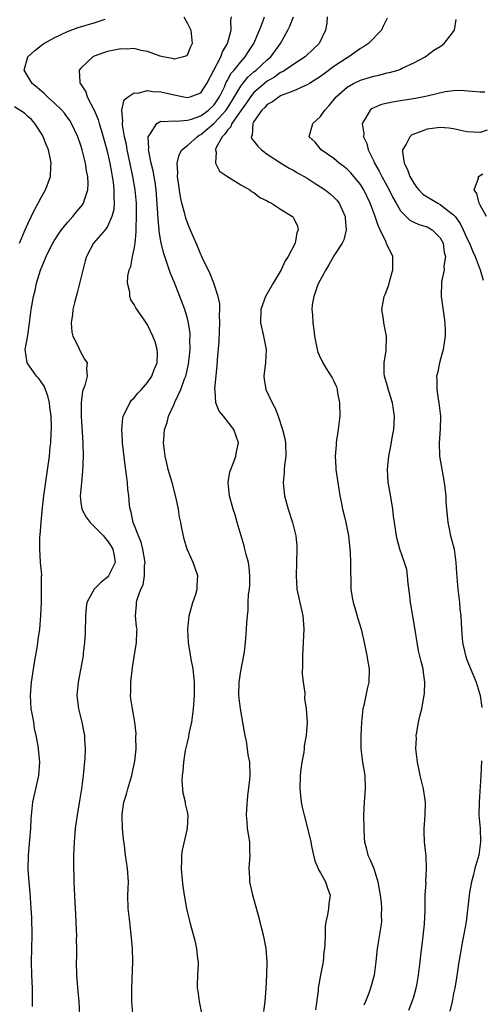
# Model space of a CAD drawing. Units: inches. Extents: x 2607000 to 2610000, y 1488000 to 1491000.
# Drawn here: x 2607666 to 2607735, y 1488299 to 1488447 of the extents above; entities that cross this region are included whole.
import ezdxf

# ---------------------------------------------------------------- set-up
doc = ezdxf.new("R2010")
doc.units = ezdxf.units.IN
doc.header["$MEASUREMENT"] = 0
doc.layers.add('LD26071488_2ft', color=214, linetype='Continuous')

msp = doc.modelspace()

# ---------------------------------------------------------------- linework, layer by layer
at = {"layer": 'LD26071488_2ft'}
for points, elevation in [([(2607667.73, 1488298.27), (2607667.74, 1488299), (2607667.72, 1488299.72), (2607667.71, 1488301), (2607667.6, 1488303), (2607667.56, 1488305), (2607667.66, 1488309), (2607667.62, 1488311.62), (2607667.54, 1488313), (2607667.41, 1488314.59), (2607667.37, 1488315.37), (2607667.2, 1488317), (2607667.07, 1488318.93), (2607667.12, 1488321), (2607667.34, 1488323.34), (2607667.48, 1488325), (2607667.54, 1488326.46), (2607667.79, 1488329), (2607668.68, 1488333), (2607668.82, 1488335), (2607668.56, 1488337.44), (2607668.28, 1488339), (2607668.04, 1488340.04), (2607667.91, 1488341), (2607667.68, 1488342.32), (2607667.54, 1488343), (2607667.41, 1488345), (2607667.56, 1488347), (2607668.02, 1488349.98), (2607668.47, 1488352.47), (2607668.54, 1488353), (2607668.57, 1488353.42), (2607668.82, 1488355), (2607668.99, 1488356.99), (2607669.06, 1488359.06), (2607669.08, 1488361), (2607669.07, 1488362.93), (2607669.11, 1488363.11), (2607669, 1488364.09), (2607668.93, 1488364.93), (2607668.94, 1488365.06), (2607668.8, 1488367), (2607668.84, 1488368.84), (2607668.89, 1488369.11), (2607669.04, 1488371.04), (2607669.24, 1488373.24), (2607669.44, 1488375), (2607670.28, 1488381), (2607670.4, 1488382.4), (2607670.48, 1488383), (2607670.52, 1488384.52), (2607670.56, 1488385), (2607670.57, 1488385.43), (2607670.51, 1488387), (2607670.35, 1488388.35), (2607670.29, 1488389), (2607670.05, 1488390.05), (2607669.5, 1488391.5), (2607669, 1488392.14), (2607668.65, 1488392.65), (2607668.32, 1488393), (2607666.94, 1488395), (2607666.64, 1488397), (2607667, 1488399.14), (2607667.27, 1488401), (2607667.52, 1488403), (2607667.85, 1488405), (2607668.1, 1488405.9), (2607668.34, 1488407), (2607668.93, 1488408.93), (2607669.79, 1488411), (2607670.53, 1488412.53), (2607670.78, 1488413), (2607671, 1488413.36), (2607671.64, 1488414.36), (2607672.09, 1488415), (2607673, 1488416.12), (2607673.78, 1488417), (2607674.32, 1488417.68), (2607675, 1488418.45), (2607675.25, 1488418.75), (2607675.39, 1488419), (2607675.53, 1488419.53), (2607676.06, 1488421), (2607676.1, 1488421.9), (2607676.04, 1488423), (2607675.85, 1488423.85), (2607675.69, 1488425), (2607675.19, 1488427), (2607675, 1488427.66), (2607674.52, 1488429), (2607673.59, 1488431), (2607673.36, 1488431.36), (2607673, 1488431.9), (2607672.53, 1488432.53), (2607672.12, 1488433), (2607671, 1488434.11), (2607669.98, 1488435), (2607669.48, 1488435.48), (2607668.41, 1488436.41), (2607667.65, 1488437), (2607666.47, 1488439), (2607667.04, 1488441), (2607668.05, 1488441.95), (2607669, 1488442.69), (2607669.44, 1488443), (2607671, 1488443.86), (2607673, 1488444.83), (2607674.59, 1488445.41), (2607677, 1488446.12), (2607678.64, 1488446.64)], 8454), ([(2607690.47, 1488447), (2607691, 1488445.99), (2607691.49, 1488445), (2607691.69, 1488443), (2607691.48, 1488442.52), (2607691, 1488441.35), (2607690.84, 1488441.16), (2607690.42, 1488441), (2607689, 1488440.66), (2607688.75, 1488440.75), (2607687.3, 1488441), (2607686.91, 1488441.09), (2607685, 1488441.8), (2607684.05, 1488441.95), (2607683, 1488442.24), (2607681.83, 1488442.17), (2607681, 1488442.22), (2607680.01, 1488441.99), (2607679, 1488441.81), (2607678.38, 1488441.62), (2607677, 1488441.09), (2607676.81, 1488441), (2607675, 1488439.32), (2607674.75, 1488439), (2607674.84, 1488437.16), (2607674.88, 1488437), (2607674.93, 1488436.93), (2607675.72, 1488435.72), (2607675.92, 1488435), (2607676.98, 1488432.98), (2607677.58, 1488431.58), (2607677.73, 1488431), (2607678.03, 1488430.03), (2607678.87, 1488427), (2607679.34, 1488425), (2607679.59, 1488423.59), (2607679.71, 1488423), (2607679.83, 1488422.17), (2607679.96, 1488421), (2607679.93, 1488419.93), (2607680, 1488419), (2607679.95, 1488418.05), (2607679.66, 1488417), (2607679, 1488415.51), (2607678.63, 1488415), (2607676.89, 1488413), (2607675.86, 1488411), (2607675.65, 1488410.35), (2607674.45, 1488405.55), (2607674.29, 1488405), (2607674.02, 1488404.02), (2607673.79, 1488403), (2607673.75, 1488402.25), (2607673.54, 1488401), (2607673.61, 1488399.61), (2607673.78, 1488399), (2607674.62, 1488397.38), (2607674.84, 1488396.84), (2607675.56, 1488395.56), (2607675.92, 1488395), (2607675.84, 1488394.16), (2607675.93, 1488393), (2607675.58, 1488391.58), (2607675.24, 1488390.76), (2607675.03, 1488389), (2607675.04, 1488386.96), (2607675.28, 1488383), (2607675.33, 1488381), (2607675.26, 1488378.74), (2607675.07, 1488377), (2607674.88, 1488375), (2607675, 1488374), (2607675.15, 1488373), (2607675.81, 1488371.8), (2607676.4, 1488371), (2607677, 1488370.43), (2607678.37, 1488369), (2607678.65, 1488368.65), (2607679, 1488368.26), (2607679.5, 1488367.5), (2607679.8, 1488367), (2607679.98, 1488366.02), (2607680.13, 1488365), (2607679.29, 1488363.29), (2607679.16, 1488363), (2607679, 1488362.81), (2607678.01, 1488361.99), (2607676.98, 1488361), (2607675.9, 1488359), (2607675.78, 1488358.22), (2607675.69, 1488357), (2607675.64, 1488354.36), (2607675.56, 1488353), (2607675.36, 1488351.36), (2607675.33, 1488351), (2607675.28, 1488350.72), (2607674.56, 1488347), (2607674.4, 1488345), (2607674.63, 1488343), (2607675.12, 1488341), (2607675.45, 1488339.45), (2607675.53, 1488339), (2607675.54, 1488338.46), (2607675.66, 1488337), (2607675.6, 1488335.6), (2607675.35, 1488333), (2607675.08, 1488331), (2607674.8, 1488329.2), (2607674.42, 1488327), (2607674.14, 1488325), (2607673.97, 1488323), (2607673.9, 1488321), (2607673.88, 1488319.88), (2607673.89, 1488319), (2607673.93, 1488318.07), (2607673.93, 1488317), (2607673.97, 1488315.97), (2607674.1, 1488313.9), (2607674.17, 1488312.17), (2607674.29, 1488309.71), (2607674.31, 1488309), (2607674.3, 1488308.3), (2607674.32, 1488307), (2607674.31, 1488305.69), (2607674.29, 1488305), (2607674.31, 1488303), (2607674.52, 1488300.52), (2607674.69, 1488299), (2607674.8, 1488297)], 8452), ([(2607682.79, 1488297.21), (2607682.67, 1488299), (2607682.67, 1488300.67), (2607682.65, 1488301), (2607682.8, 1488305), (2607682.75, 1488307), (2607682.61, 1488308.61), (2607682.33, 1488311), (2607682.12, 1488313), (2607682.07, 1488315), (2607682.14, 1488317), (2607682.01, 1488319), (2607681.7, 1488321), (2607681.54, 1488322.46), (2607681.4, 1488323.4), (2607681.27, 1488325), (2607681.2, 1488326.8), (2607681.17, 1488327), (2607681.19, 1488327.19), (2607681.46, 1488329), (2607681.83, 1488330.17), (2607682.06, 1488331), (2607682.67, 1488333), (2607682.71, 1488333.29), (2607683.12, 1488335.12), (2607683.29, 1488337), (2607683.25, 1488338.75), (2607683.31, 1488339.31), (2607683.11, 1488341), (2607682.73, 1488343), (2607682.5, 1488344.5), (2607682.45, 1488345), (2607682.48, 1488345.52), (2607682.49, 1488347), (2607682.77, 1488349.23), (2607683, 1488350.82), (2607683.36, 1488353), (2607683.4, 1488354.6), (2607683.43, 1488355), (2607683.37, 1488355.37), (2607683.2, 1488357), (2607683.36, 1488358.64), (2607683.35, 1488359), (2607683.43, 1488359.43), (2607684.02, 1488361), (2607684.36, 1488361.64), (2607684.55, 1488363), (2607684.56, 1488364.56), (2607684.64, 1488365), (2607684.32, 1488367), (2607684.06, 1488368.06), (2607683.63, 1488369), (2607683, 1488370.66), (2607682.85, 1488371), (2607682.57, 1488372.57), (2607682.39, 1488373), (2607682.31, 1488373.69), (2607682.19, 1488375), (2607682.04, 1488376.04), (2607681.98, 1488377), (2607681.87, 1488378.13), (2607681.63, 1488379.63), (2607681.27, 1488383), (2607681.27, 1488383.27), (2607681.15, 1488385), (2607681.29, 1488386.71), (2607681.35, 1488387), (2607681.76, 1488387.76), (2607682.34, 1488389), (2607682.62, 1488389.38), (2607683, 1488389.77), (2607683.57, 1488390.43), (2607684.11, 1488391), (2607685, 1488392.03), (2607685.65, 1488393), (2607686.01, 1488393.99), (2607686.45, 1488395), (2607686.51, 1488396.51), (2607686.47, 1488397), (2607686.14, 1488398.14), (2607685.8, 1488399), (2607685, 1488400.73), (2607684.79, 1488401), (2607684.38, 1488401.62), (2607683.25, 1488403.25), (2607683, 1488403.8), (2607682.49, 1488404.49), (2607682.35, 1488405), (2607682.35, 1488405.65), (2607682.01, 1488407), (2607682.03, 1488408.03), (2607682.25, 1488409), (2607682.49, 1488409.51), (2607682.76, 1488411), (2607683, 1488412.07), (2607683.13, 1488413), (2607683.32, 1488414.68), (2607683.3, 1488415.3), (2607683.37, 1488417), (2607683.33, 1488419), (2607683.16, 1488421), (2607682.81, 1488423), (2607682.48, 1488424.48), (2607681.95, 1488427), (2607681.83, 1488427.83), (2607681.56, 1488429), (2607681.24, 1488430.76), (2607681.23, 1488431), (2607681.31, 1488431.31), (2607681.16, 1488433), (2607681.48, 1488434.52), (2607682.11, 1488435), (2607683, 1488435.58), (2607683.56, 1488435.56), (2607685, 1488435.92), (2607685.78, 1488435.78), (2607687, 1488435.75), (2607689, 1488435.28), (2607689.26, 1488435.26), (2607690.44, 1488435), (2607691, 1488434.91), (2607691.39, 1488435), (2607693, 1488435.57), (2607693.94, 1488437), (2607694.95, 1488439), (2607696, 1488441), (2607696.26, 1488441.74), (2607697.01, 1488443), (2607697.55, 1488445), (2607697.53, 1488446.47), (2607697.63, 1488447)], 8450), ([(2607693.23, 1488297), (2607692.8, 1488299), (2607692.6, 1488300.6), (2607692.53, 1488301), (2607692.52, 1488301.48), (2607692.57, 1488303), (2607692.66, 1488304.66), (2607692.65, 1488305), (2607692.58, 1488305.42), (2607692.41, 1488307), (2607692.14, 1488308.14), (2607691.5, 1488310.5), (2607691.32, 1488311.32), (2607691, 1488312.55), (2607690.91, 1488313), (2607690.55, 1488315), (2607690.35, 1488316.35), (2607690.2, 1488317.8), (2607690.1, 1488319), (2607690.17, 1488320.17), (2607690.14, 1488321), (2607690.24, 1488321.76), (2607691.02, 1488325), (2607691.09, 1488327), (2607691, 1488327.53), (2607690.72, 1488328.72), (2607690.69, 1488329), (2607690.35, 1488330.35), (2607690.19, 1488332.19), (2607690.24, 1488333), (2607690.37, 1488333.63), (2607690.45, 1488335), (2607690.73, 1488336.73), (2607691, 1488337.96), (2607691.2, 1488338.8), (2607691.28, 1488339.28), (2607691.64, 1488341), (2607691.83, 1488342.18), (2607691.92, 1488343), (2607692.06, 1488345), (2607692.05, 1488345.95), (2607692.05, 1488347), (2607691.98, 1488347.98), (2607691.84, 1488349), (2607691.55, 1488350.45), (2607691.43, 1488351.43), (2607691.17, 1488353), (2607691.08, 1488355), (2607691.27, 1488357), (2607691.82, 1488359), (2607692.24, 1488360.24), (2607692.47, 1488361), (2607692.47, 1488361.53), (2607692.55, 1488363), (2607692.18, 1488364.17), (2607691.84, 1488365), (2607690.98, 1488367), (2607690.53, 1488368.53), (2607690.14, 1488370.14), (2607690.02, 1488371), (2607689.81, 1488371.81), (2607689.64, 1488373), (2607689.31, 1488374.69), (2607688.7, 1488377), (2607688.12, 1488379), (2607687.93, 1488379.93), (2607687.67, 1488381), (2607687.43, 1488383), (2607687.44, 1488383.44), (2607687.58, 1488385), (2607687.97, 1488386.03), (2607688.18, 1488387), (2607689, 1488388.82), (2607689.12, 1488389.12), (2607690, 1488391), (2607690.58, 1488392.58), (2607690.75, 1488393), (2607690.81, 1488393.19), (2607691.17, 1488394.83), (2607691.39, 1488397), (2607691.38, 1488398.62), (2607691.41, 1488399), (2607691.4, 1488399.4), (2607691.17, 1488401), (2607691, 1488401.67), (2607690.61, 1488403), (2607689.86, 1488405), (2607689, 1488407.17), (2607688.46, 1488408.46), (2607687.93, 1488410.07), (2607687.44, 1488411.44), (2607687.06, 1488413), (2607686.77, 1488414.77), (2607686.76, 1488415), (2607686.59, 1488416.59), (2607686.56, 1488417.44), (2607686.32, 1488421), (2607686.17, 1488422.17), (2607685.87, 1488423.87), (2607685.57, 1488425), (2607685.18, 1488426.82), (2607685.16, 1488427), (2607685.21, 1488427.21), (2607685.11, 1488429), (2607685.47, 1488429.47), (2607686.39, 1488431), (2607687, 1488431.31), (2607687.27, 1488431.27), (2607689, 1488431.39), (2607689.35, 1488431.35), (2607691, 1488431.47), (2607691.63, 1488431.63), (2607693, 1488432.14), (2607694.18, 1488433), (2607695, 1488433.76), (2607695.84, 1488435), (2607696.61, 1488436.61), (2607696.83, 1488437.17), (2607697, 1488437.43), (2607697.53, 1488438.47), (2607698.01, 1488439), (2607699, 1488440.26), (2607699.7, 1488441), (2607700.19, 1488441.81), (2607701, 1488443), (2607701.85, 1488445), (2607702.39, 1488446.39), (2607702.58, 1488447)], 8448), ([(2607702.49, 1488297.51), (2607702.66, 1488299), (2607702.85, 1488301), (2607702.94, 1488303), (2607702.97, 1488305), (2607702.84, 1488307), (2607702.52, 1488308.52), (2607702.45, 1488309), (2607702.13, 1488310.13), (2607701.94, 1488311), (2607701.75, 1488311.75), (2607700.85, 1488315), (2607700.38, 1488317), (2607700.37, 1488317.63), (2607700.29, 1488319), (2607700.44, 1488321), (2607700.4, 1488321.6), (2607700.38, 1488323), (2607700.19, 1488324.19), (2607700.04, 1488325), (2607699.98, 1488326.02), (2607699.89, 1488327), (2607699.93, 1488327.93), (2607700.07, 1488329.93), (2607700.4, 1488332.4), (2607700.41, 1488333), (2607700.36, 1488335), (2607700.11, 1488336.11), (2607700.03, 1488337), (2607699.86, 1488338.14), (2607699.66, 1488339), (2607699.56, 1488339.56), (2607698.96, 1488343), (2607698.74, 1488345), (2607698.77, 1488347), (2607699, 1488348.67), (2607699.48, 1488351), (2607699.56, 1488351.56), (2607699.75, 1488353), (2607699.89, 1488355), (2607699.91, 1488355.91), (2607700.01, 1488357), (2607700.14, 1488357.86), (2607700.15, 1488359), (2607700.19, 1488360.19), (2607700.33, 1488361), (2607700.37, 1488361.63), (2607700.39, 1488363), (2607700.28, 1488364.28), (2607700.16, 1488365), (2607699.82, 1488366.18), (2607699.64, 1488367), (2607699.52, 1488367.52), (2607699.06, 1488369), (2607698.49, 1488371), (2607698.15, 1488372.15), (2607697.88, 1488373), (2607697.32, 1488375), (2607697.1, 1488377), (2607697.39, 1488378.61), (2607697.5, 1488379), (2607697.87, 1488379.87), (2607698.28, 1488381), (2607698.36, 1488381.64), (2607698.66, 1488383), (2607697.95, 1488385), (2607696.4, 1488387), (2607695.76, 1488387.76), (2607695.28, 1488389), (2607695.17, 1488390.83), (2607695.12, 1488391), (2607695.11, 1488391.11), (2607695.45, 1488394.55), (2607695.5, 1488395.5), (2607695.76, 1488398.24), (2607695.82, 1488399.82), (2607695.88, 1488401), (2607695.82, 1488402.18), (2607695.86, 1488403), (2607695.86, 1488403.86), (2607695.61, 1488405), (2607694.97, 1488406.97), (2607694.41, 1488408.41), (2607693.27, 1488410.73), (2607693.11, 1488411.11), (2607693, 1488411.3), (2607692.52, 1488412.52), (2607691.76, 1488414.24), (2607691.32, 1488415.32), (2607691, 1488416.04), (2607690.75, 1488416.75), (2607690.61, 1488417.39), (2607690.17, 1488419), (2607689.96, 1488419.96), (2607689.53, 1488423), (2607689.55, 1488423.55), (2607689.46, 1488425), (2607689.74, 1488426.26), (2607690.18, 1488427), (2607691, 1488427.65), (2607692.45, 1488429), (2607692.78, 1488429.22), (2607693, 1488429.31), (2607695, 1488431.01), (2607696.83, 1488433), (2607697.68, 1488434.32), (2607699, 1488436.59), (2607699.32, 1488437), (2607700.08, 1488437.92), (2607701, 1488438.73), (2607701.35, 1488439), (2607703, 1488440.56), (2607703.51, 1488441), (2607704.97, 1488443), (2607706.09, 1488445), (2607706.4, 1488445.6), (2607706.96, 1488447)], 8446), ([(2607712.02, 1488447), (2607711.93, 1488446.07), (2607711.73, 1488445), (2607710.77, 1488443), (2607708.86, 1488441.14), (2607708.7, 1488441), (2607707, 1488439.91), (2607705.7, 1488439), (2607705.27, 1488438.73), (2607705, 1488438.62), (2607704.07, 1488437.93), (2607703, 1488437.33), (2607702.58, 1488437), (2607701, 1488435.64), (2607700.48, 1488435), (2607699.89, 1488434.11), (2607699.06, 1488433), (2607697.68, 1488431), (2607697.52, 1488430.48), (2607697, 1488429.96), (2607696.63, 1488429.37), (2607696.2, 1488429), (2607695.27, 1488427.27), (2607695.2, 1488427), (2607695.33, 1488426.67), (2607695.21, 1488425), (2607695.81, 1488423.81), (2607697.02, 1488423.02), (2607699, 1488421.78), (2607700.36, 1488421), (2607700.71, 1488420.71), (2607701, 1488420.59), (2607701.86, 1488419.86), (2607703, 1488419.36), (2607703.2, 1488419.2), (2607703.65, 1488419), (2607705, 1488418.11), (2607706.79, 1488417), (2607706.89, 1488416.89), (2607707, 1488416.71), (2607707.54, 1488415.54), (2607707.65, 1488415), (2607707.44, 1488414.56), (2607707.19, 1488413), (2607706.16, 1488411), (2607705.68, 1488410.32), (2607705.07, 1488409), (2607703.86, 1488407), (2607702.74, 1488405), (2607702.01, 1488403), (2607701.96, 1488401), (2607702.44, 1488399), (2607702.81, 1488397), (2607702.71, 1488395), (2607702.55, 1488393.45), (2607702.47, 1488393), (2607702.53, 1488392.53), (2607702.78, 1488391), (2607703.74, 1488389), (2607704.2, 1488388.2), (2607704.63, 1488387), (2607705.3, 1488385), (2607705.63, 1488383.63), (2607705.73, 1488383), (2607705.78, 1488381), (2607705.6, 1488379.6), (2607705.56, 1488379), (2607705.55, 1488378.45), (2607705.4, 1488377), (2607705.54, 1488375.53), (2607705.6, 1488375), (2607706.14, 1488373), (2607706.8, 1488371), (2607707.3, 1488369), (2607707.44, 1488367.44), (2607707.46, 1488367), (2607707.34, 1488363), (2607707.46, 1488361), (2607708.12, 1488357.88), (2607708.34, 1488357), (2607708.41, 1488356.41), (2607708.51, 1488355), (2607708.27, 1488351), (2607708.31, 1488349.69), (2607708.26, 1488348.26), (2607708.4, 1488347), (2607708.62, 1488345.38), (2607708.57, 1488344.57), (2607708.84, 1488343), (2607708.97, 1488340.97), (2607708.83, 1488339), (2607708.56, 1488337.44), (2607708.54, 1488337), (2607708.47, 1488336.47), (2607708.2, 1488335), (2607708.05, 1488333.95), (2607707.93, 1488333), (2607707.87, 1488331), (2607707.99, 1488330.01), (2607708.08, 1488329), (2607708.24, 1488328.24), (2607708.53, 1488327), (2607709.45, 1488323.45), (2607709.52, 1488323), (2607709.65, 1488322.35), (2607709.94, 1488321), (2607710.15, 1488320.15), (2607710.65, 1488319), (2607710.74, 1488318.74), (2607711, 1488318.35), (2607711.75, 1488317), (2607712.05, 1488316.05), (2607712.47, 1488315), (2607712.25, 1488313.75), (2607712.21, 1488313), (2607712.07, 1488312.07), (2607711.8, 1488311), (2607711.72, 1488310.28), (2607711.68, 1488309), (2607711.66, 1488307.66), (2607711.62, 1488307), (2607711.52, 1488306.48), (2607711.38, 1488305), (2607711, 1488303), (2607710.66, 1488301), (2607710.63, 1488300.63), (2607710.24, 1488297.76)], 8444), ([(2607721, 1488446.81), (2607720.4, 1488445.6), (2607720.18, 1488445), (2607718.19, 1488443), (2607717.48, 1488442.52), (2607717, 1488442.25), (2607715.27, 1488441), (2607715, 1488440.86), (2607713, 1488439.55), (2607711.54, 1488438.46), (2607711, 1488438.03), (2607709.33, 1488437), (2607709, 1488436.78), (2607708.64, 1488436.64), (2607707, 1488435.89), (2607705.23, 1488435.23), (2607705, 1488435.12), (2607704.78, 1488435), (2607703.76, 1488434.24), (2607703, 1488433.83), (2607702.62, 1488433.38), (2607702.2, 1488433), (2607701, 1488431.26), (2607700.85, 1488431), (2607700.75, 1488429.25), (2607700.6, 1488429), (2607700.68, 1488428.68), (2607701, 1488428.32), (2607701.57, 1488427.57), (2607702.15, 1488427), (2607703, 1488426.37), (2607705, 1488425.08), (2607706.28, 1488424.28), (2607707, 1488423.91), (2607707.56, 1488423.56), (2607709, 1488422.74), (2607710.04, 1488422.04), (2607711, 1488421.47), (2607711.71, 1488421), (2607712.43, 1488420.43), (2607713, 1488419.9), (2607713.46, 1488419.46), (2607713.82, 1488419), (2607714.71, 1488417), (2607714.71, 1488416.71), (2607714.85, 1488415), (2607714.48, 1488413.52), (2607714.25, 1488413), (2607713, 1488411.08), (2607712.26, 1488409.74), (2607711.78, 1488409), (2607710.7, 1488407), (2607710.48, 1488406.48), (2607709.98, 1488405), (2607709.75, 1488403.75), (2607709.71, 1488403), (2607709.8, 1488402.2), (2607709.85, 1488401), (2607709.99, 1488399.99), (2607710.1, 1488399), (2607710.48, 1488397), (2607710.61, 1488396.61), (2607711, 1488395.72), (2607711.24, 1488395.24), (2607711.33, 1488395), (2607711.86, 1488394.14), (2607712.75, 1488392.75), (2607713, 1488392.27), (2607713.39, 1488391.39), (2607713.48, 1488391), (2607713.57, 1488390.43), (2607713.87, 1488389), (2607713.89, 1488387), (2607713.81, 1488386.19), (2607713.66, 1488385), (2607713.4, 1488383.4), (2607713.36, 1488383), (2607713.35, 1488382.65), (2607713.2, 1488381), (2607713.28, 1488379.28), (2607713.31, 1488379), (2607713.58, 1488377), (2607713.92, 1488375), (2607714.13, 1488373.87), (2607714.32, 1488373), (2607714.46, 1488372.46), (2607714.78, 1488371), (2607715.18, 1488369), (2607715.46, 1488366.54), (2607715.52, 1488365), (2607715.5, 1488363.5), (2607715.56, 1488362.44), (2607715.56, 1488361), (2607715.73, 1488359.73), (2607715.89, 1488359), (2607716.31, 1488357.69), (2607716.6, 1488356.6), (2607717.13, 1488355), (2607717.57, 1488353), (2607717.95, 1488351), (2607718.09, 1488350.09), (2607718.3, 1488349), (2607718.28, 1488347), (2607717.99, 1488346.01), (2607717.81, 1488345), (2607717.51, 1488343.51), (2607717.37, 1488343), (2607717.15, 1488341), (2607717.04, 1488339), (2607717.04, 1488337), (2607717.31, 1488335), (2607717.64, 1488333), (2607717.69, 1488331), (2607717.55, 1488329), (2607717.48, 1488327), (2607717.5, 1488325), (2607717.57, 1488323.57), (2607717.63, 1488323), (2607717.87, 1488322.13), (2607718.13, 1488321), (2607718.41, 1488320.41), (2607719, 1488319), (2607719.62, 1488317), (2607719.95, 1488315), (2607720.09, 1488313.91), (2607720.15, 1488313), (2607720.1, 1488312.1), (2607720.14, 1488311), (2607720, 1488310), (2607719.49, 1488307), (2607719.46, 1488306.54), (2607719.31, 1488305), (2607719.06, 1488303), (2607718.51, 1488301), (2607718.25, 1488300.25), (2607717.77, 1488299), (2607717.53, 1488298.47)], 8442), ([(2607724.27, 1488297.73), (2607724.76, 1488299), (2607725, 1488299.73), (2607725.38, 1488301), (2607725.45, 1488301.45), (2607725.74, 1488303), (2607725.96, 1488305), (2607726.05, 1488305.95), (2607726.39, 1488308.39), (2607726.64, 1488310.64), (2607726.73, 1488312.73), (2607726.7, 1488313.3), (2607726.73, 1488315), (2607726.85, 1488316.85), (2607726.84, 1488317), (2607726.94, 1488318.94), (2607726.85, 1488320.85), (2607726.61, 1488323), (2607726.55, 1488324.55), (2607726.55, 1488325), (2607726.7, 1488327), (2607726.76, 1488329), (2607726.7, 1488329.3), (2607726.46, 1488331), (2607726.19, 1488332.19), (2607725.96, 1488333), (2607725.81, 1488333.81), (2607725.55, 1488335), (2607725.34, 1488337), (2607725.4, 1488338.6), (2607725.39, 1488339), (2607725.45, 1488339.45), (2607725.72, 1488341), (2607725.92, 1488341.92), (2607726.2, 1488343), (2607726.46, 1488344.46), (2607726.59, 1488345), (2607726.62, 1488345.38), (2607726.68, 1488347), (2607726.46, 1488348.46), (2607726.4, 1488349), (2607726.1, 1488350.1), (2607725.74, 1488351.74), (2607725.51, 1488353), (2607725.17, 1488355.17), (2607724.54, 1488359), (2607724.39, 1488360.39), (2607724.16, 1488361.84), (2607724.07, 1488363), (2607723.95, 1488363.95), (2607723.64, 1488365), (2607722.94, 1488367), (2607722.5, 1488368.5), (2607722.4, 1488369), (2607722.33, 1488369.67), (2607722.09, 1488371), (2607721.95, 1488371.95), (2607721.85, 1488373), (2607721.46, 1488375.46), (2607721.18, 1488377), (2607721.04, 1488379), (2607721.25, 1488381), (2607721.54, 1488382.46), (2607721.76, 1488383.76), (2607721.99, 1488385), (2607722.06, 1488385.94), (2607722.1, 1488387), (2607721.81, 1488389), (2607721.26, 1488390.74), (2607721.18, 1488391), (2607721.15, 1488391.15), (2607720.61, 1488393), (2607720.58, 1488393.42), (2607720.56, 1488395), (2607720.86, 1488396.86), (2607720.92, 1488399), (2607720.5, 1488401), (2607720.44, 1488401.56), (2607720.23, 1488403), (2607720.44, 1488404.44), (2607720.57, 1488405), (2607720.7, 1488405.3), (2607721.26, 1488406.74), (2607721.39, 1488407.39), (2607721.88, 1488409), (2607721.84, 1488411), (2607720.93, 1488412.93), (2607720.86, 1488413.14), (2607719.97, 1488415), (2607719.64, 1488415.64), (2607719.21, 1488417), (2607718.46, 1488419), (2607717.52, 1488421), (2607717, 1488421.83), (2607715.56, 1488423.56), (2607715, 1488424.13), (2607714.51, 1488424.51), (2607713.81, 1488425), (2607713, 1488425.7), (2607711.08, 1488427), (2607710.17, 1488428.17), (2607709.3, 1488429), (2607709.83, 1488431), (2607711, 1488432.04), (2607711.63, 1488433), (2607712.3, 1488433.7), (2607713.33, 1488435), (2607715, 1488436.46), (2607715.94, 1488437), (2607717, 1488437.51), (2607719, 1488438.1), (2607719.76, 1488438.24), (2607721, 1488438.57), (2607721.37, 1488438.63), (2607722.65, 1488439), (2607723, 1488439.14), (2607723.29, 1488439.29), (2607725, 1488440.1), (2607726.72, 1488441), (2607728.01, 1488441.99), (2607729, 1488442.55), (2607729.58, 1488443), (2607731, 1488444.79), (2607731.14, 1488445), (2607731.4, 1488446.6)], 8440), ([(2607735.69, 1488435.69), (2607735, 1488435.71), (2607733.81, 1488435.81), (2607731.92, 1488435.92), (2607731, 1488435.88), (2607729.72, 1488435.72), (2607727, 1488435.08), (2607725.26, 1488434.74), (2607723, 1488434.38), (2607721.79, 1488434.21), (2607720.18, 1488433.82), (2607719, 1488433.33), (2607718.78, 1488433.22), (2607718.47, 1488433), (2607717.76, 1488431.76), (2607717.27, 1488431), (2607717.5, 1488429.5), (2607717.47, 1488429), (2607717.97, 1488427.97), (2607718.18, 1488427), (2607719, 1488425.3), (2607719.12, 1488425), (2607719.83, 1488423.83), (2607720.23, 1488423), (2607721.33, 1488421), (2607721.86, 1488419.86), (2607722.34, 1488419), (2607723, 1488417.86), (2607724.43, 1488416.44), (2607725, 1488416.14), (2607725.78, 1488415.78), (2607727, 1488415.43), (2607727.29, 1488415.29), (2607727.77, 1488415), (2607729, 1488413.81), (2607729.44, 1488413), (2607729.59, 1488411.59), (2607729.77, 1488411), (2607729.52, 1488409.52), (2607729.56, 1488409), (2607729.2, 1488407.2), (2607729.15, 1488405), (2607729.46, 1488402.54), (2607729.68, 1488401), (2607729.73, 1488399.73), (2607729.72, 1488399), (2607729.42, 1488397), (2607728.89, 1488395), (2607728.55, 1488393.45), (2607728.44, 1488393), (2607728.47, 1488392.47), (2607728.46, 1488391), (2607728.73, 1488389.27), (2607728.79, 1488389), (2607729.02, 1488386.98), (2607728.97, 1488385.03), (2607728.84, 1488383), (2607728.9, 1488381), (2607729.26, 1488378.74), (2607729.58, 1488377), (2607729.75, 1488375.75), (2607729.81, 1488375), (2607729.85, 1488374.15), (2607729.94, 1488373), (2607730.05, 1488372.05), (2607730.13, 1488371), (2607730.29, 1488370.29), (2607730.55, 1488369), (2607731.06, 1488367), (2607731.35, 1488365), (2607731.42, 1488363.42), (2607731.61, 1488361), (2607731.87, 1488359), (2607731.94, 1488358.06), (2607732.06, 1488357), (2607732.16, 1488355), (2607732.33, 1488353), (2607732.78, 1488351), (2607733, 1488350.39), (2607733.4, 1488349.4), (2607733.98, 1488347.98), (2607734.4, 1488347), (2607734.99, 1488345.01), (2607735.22, 1488343.22)], 8438), ([(2607665.77, 1488413), (2607666.64, 1488415), (2607667, 1488415.91), (2607668, 1488418), (2607668.56, 1488419), (2607669, 1488419.85), (2607669.7, 1488421), (2607670.08, 1488422.08), (2607670.45, 1488423), (2607670.49, 1488424.49), (2607670.54, 1488425), (2607670.44, 1488425.56), (2607670.13, 1488427), (2607669.8, 1488427.8), (2607669.33, 1488429), (2607669.21, 1488429.21), (2607668.07, 1488431), (2607667.58, 1488431.58), (2607667, 1488432.05), (2607666.51, 1488432.51), (2607665, 1488433.48)], 8456), ([(2607736.03, 1488429.97), (2607735, 1488429.64), (2607733, 1488429.73), (2607732.09, 1488429.91), (2607731, 1488430.19), (2607730.3, 1488430.3), (2607729, 1488430.4), (2607727, 1488430.15), (2607725.58, 1488429.58), (2607725, 1488429.4), (2607724.71, 1488429.29), (2607724.42, 1488429), (2607723.88, 1488427.88), (2607723.32, 1488427), (2607723.31, 1488426.69), (2607723.55, 1488425), (2607724.05, 1488424.05), (2607724.41, 1488423), (2607725, 1488422), (2607725.43, 1488421.43), (2607725.77, 1488421), (2607726.38, 1488420.38), (2607727, 1488419.96), (2607727.6, 1488419.6), (2607728.63, 1488419), (2607729, 1488418.82), (2607729.93, 1488418.07), (2607731, 1488417.26), (2607731.21, 1488417), (2607731.97, 1488415.97), (2607732.45, 1488415), (2607733, 1488413.77), (2607733.38, 1488413), (2607733.84, 1488411.84), (2607734.23, 1488411), (2607734.99, 1488409.01), (2607735.45, 1488407.45)], 8436), ([(2607735.96, 1488417), (2607735, 1488418.71), (2607734.84, 1488419), (2607734.47, 1488420.47), (2607734.06, 1488421), (2607734.74, 1488422.74), (2607734.71, 1488423), (2607735, 1488423.15), (2607735.39, 1488423.39)], 8434), ([(2607735.21, 1488335.21), (2607735.08, 1488333), (2607734.81, 1488329), (2607734.8, 1488327), (2607734.97, 1488325), (2607735.06, 1488323), (2607734.76, 1488321), (2607734.18, 1488319), (2607733.93, 1488317.93), (2607733.67, 1488317), (2607733.4, 1488315.4), (2607733.32, 1488315), (2607732.86, 1488311), (2607732.6, 1488309.4), (2607732.4, 1488308.4), (2607732.14, 1488307), (2607731.99, 1488306.01), (2607731.79, 1488305), (2607731.56, 1488303.56), (2607731.42, 1488302.58), (2607731.16, 1488301), (2607731, 1488300.24), (2607730.78, 1488299), (2607730.45, 1488297.55)], 8438)]:
    msp.add_lwpolyline(points, dxfattribs=dict(at, elevation=elevation))

doc.saveas('drawing.dxf')
